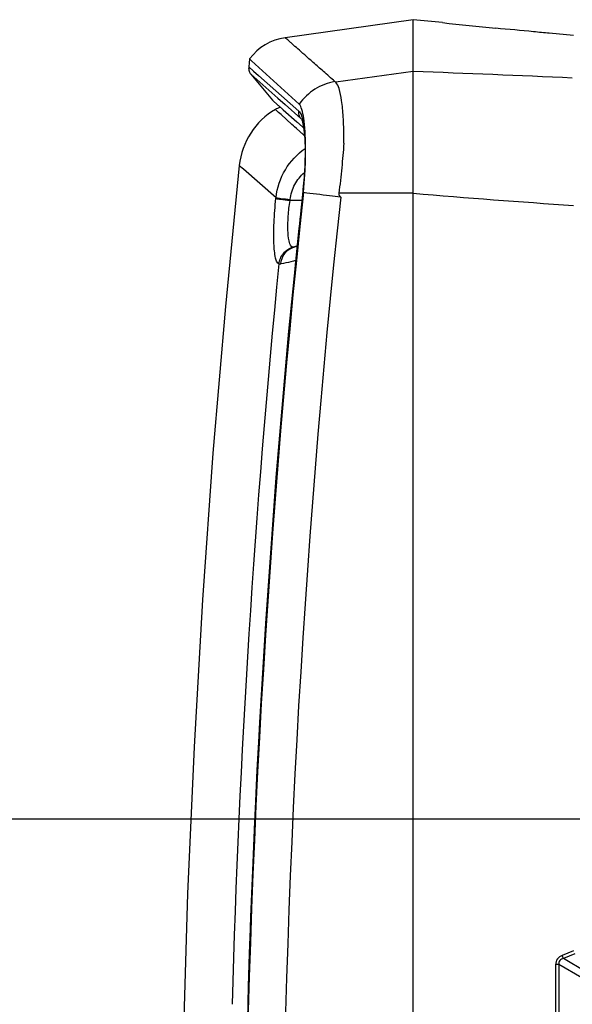
# Paper-space layout '13040024_1' of a CAD drawing. Units: millimetres. Extents: x 0 to 297, y 0 to 210.
# Drawn here: x 35 to 50, y 116 to 142 of the extents above; entities that cross this region are included whole.
import ezdxf

# ---------------------------------------------------------------- set-up
doc = ezdxf.new("R2010")
doc.units = ezdxf.units.MM
doc.header["$LTSCALE"] = 16.335
doc.layers.get('0').update_dxf_attribs({"linetype": 'CONTINUOUS'})
doc.styles.get("Standard").update_dxf_attribs({"font": 'txt', "width": 0.8})
doc.dimstyles.new('DIMSTYLE_1', dxfattribs={"dimtxt": 2, "dimasz": 3, "dimexe": 1, "dimexo": 0.5, "dimgap": 0.5, "dimtad": 1, "dimdec": 1, "dimlfac": 7.692308, "dimdsep": 46, "dimtxsty": 'STANDARD', "dimblk": '_FILLED', "dimblk1": '_FILLED', "dimblk2": '_FILLED', "dimcen": 0.09, "dimadec": 0, "dimazin": 0, "dimtp": 0.5, "dimtm": 0.5, "dimtfac": 1, "dimtdec": 1, "dimtofl": 0, "dimtmove": 0, "dimatfit": 3, "dimldrblk": '_FILLED', "dimfxl": 1, "dimtolj": 1, "dimarcsym": 0})

# ---------------------------------------------------------------- blocks, each defined once
blk = doc.blocks.new('_FILLED')
at = {"color": 0, "linetype": 'BYBLOCK'}
blk.add_solid([(0, 0), (-1, 0.25), (-1, -0.25)], dxfattribs=at)
blk = doc.blocks.new('*D15')
at = {"color": 2, "linetype": 'CONTINUOUS'}
for p, q in [((29.743, 120.608), (29.743, 125.608)), ((29.743, 125.608), (29.743, 109.124)), ((56.745, 120.608), (29.954, 120.608)), ((29.743, 92.64), (29.743, 109.124)), ((29.743, 97.64), (29.743, 92.64)), ((56.751, 97.64), (29.954, 97.64))]:
    blk.add_line(p, q, dxfattribs=at)
at = {"color": 2, "linetype": 'CONTINUOUS', "xscale": 3, "yscale": 3, "zscale": 3}
for p, rotation in [((29.743, 120.608), 270), ((29.743, 97.64), 90)]:
    blk.add_blockref('_FILLED', p, dxfattribs=dict(at, rotation=rotation))

psp = doc.layouts.new('13040024_1')

# ---------------------------------------------------------------- linework, layer by layer
at = {"color": 7, "linetype": 'CONTINUOUS'}
for p, q in [((45.4596, 141.99204), (42.03277, 141.51043)), ((46.24005, 141.91481), (45.4596, 141.99204)), ((45.4596, 75.69204), (45.4596, 141.99198)), ((46.24596, 141.91414), (46.24007, 141.9148)), ((46.24007, 141.9148), (46.24595, 141.91414)), ((49.7496, 141.56748), (49.10005, 141.63176)), ((41.0805, 140.94271), (41.05593, 140.72881)), ((41.1332, 140.89456), (41.08055, 140.94241)), ((42.41024, 139.73613), (41.1332, 140.89456)), ((41.11433, 140.53299), (41.69185, 139.83847)), ((41.69209, 139.83818), (41.83922, 139.70751)), ((41.83922, 139.70751), (41.85418, 139.69423)), ((41.85418, 139.69423), (41.98066, 139.582)), ((41.98066, 139.582), (42.34635, 139.25798)), ((42.45475, 139.3465), (42.4686, 139.32976)), ((42.34635, 139.25798), (42.36007, 139.24584)), ((42.36007, 139.24584), (42.37535, 139.23231)), ((42.37535, 139.23231), (42.37731, 139.23058)), ((42.37731, 139.23058), (42.40659, 139.20466)), ((42.40659, 139.20466), (42.51602, 139.10785)), ((42.46816, 139.33297), (42.46938, 139.3304)), ((42.47214, 139.32844), (42.46816, 139.33297)), ((42.51602, 139.10785), (42.52142, 139.10308)), ((42.52142, 139.10308), (42.52551, 139.09946)), ((42.50728, 137.44575), (42.50271, 137.40366)), ((42.30526, 135.91913), (42.27901, 135.91209))]:
    psp.add_line(p, q, dxfattribs=at)
at = {"color": 9, "linetype": 'CONTINUOUS'}
for p, q in [((41.05593, 140.72881), (41.18468, 140.61454)), ((41.11433, 140.53299), (41.83967, 139.89001)), ((41.18468, 140.61454), (41.31417, 140.49984)), ((41.31417, 140.49984), (42.3971, 139.54385)), ((45.4596, 140.6047), (43.38326, 140.31678)), ((41.83967, 139.89001), (42.03164, 139.72028)), ((42.03164, 139.72028), (42.45477, 139.34633)), ((41.81022, 139.55541), (41.76916, 139.5927)), ((41.85727, 139.51265), (41.81022, 139.55541)), ((41.92179, 139.45403), (41.85727, 139.51265)), ((42.21175, 139.1908), (41.92179, 139.45403)), ((42.25635, 139.15033), (42.21175, 139.1908)), ((42.2802, 139.12869), (42.25635, 139.15033)), ((42.33647, 139.07763), (42.2802, 139.12869)), ((42.42249, 138.99958), (42.33647, 139.07763)), ((42.42463, 138.99764), (42.42249, 138.99958)), ((42.47188, 138.95478), (42.42463, 138.99764)), ((42.4842, 138.9436), (42.47188, 138.95478)), ((42.54826, 138.88553), (42.4842, 138.9436)), ((43.60247, 138.76055), (43.60253, 138.84847)), ((43.60191, 138.6863), (43.60247, 138.76055)), ((40.80507, 138.09263), (40.91281, 137.99821)), ((40.91281, 137.99821), (41.78692, 137.23403)), ((45.4596, 137.34675), (43.46776, 137.34675)), ((41.78428, 137.20883), (41.78686, 137.23404)), ((42.16135, 137.15633), (42.16406, 137.17945)), ((42.47778, 137.15637), (42.16135, 137.15633)), ((42.24557, 135.90712), (42.24087, 135.90757)), ((49.7496, 117.08556), (49.44208, 116.95833)), ((49.78331, 116.99961), (49.47583, 116.87244)), ((49.26893, 116.71387), (49.26893, 101.49021)), ((49.35282, 116.71387), (49.26893, 116.71387)), ((49.35282, 116.71387), (49.35282, 101.49021)), ((49.96686, 116.35696), (49.35282, 116.71387)), ((50.07908, 116.52189), (49.47583, 116.87244))]:
    psp.add_line(p, q, dxfattribs=at)
at = {"color": 7, "linetype": 'CONTINUOUS'}
for points in [[(41.05593, 140.72881), (41.05438, 140.70763), (41.05533, 140.67545), (41.06022, 140.64381), (41.06888, 140.61321), (41.08112, 140.58411), (41.09666, 140.5569), (41.11433, 140.53299)], [(41.91254, 139.64249), (41.89646, 139.64032), (41.85932, 139.63156), (41.82322, 139.61921), (41.7885, 139.60339), (41.76916, 139.5927)], [(42.46938, 139.3304), (42.47075, 139.32756), (42.47758, 139.31144), (42.48681, 139.28494), (42.49667, 139.25072), (42.50659, 139.20937), (42.51645, 139.16014), (42.52588, 139.10352), (42.53465, 139.03972), (42.54262, 138.96845), (42.54965, 138.88913), (42.55557, 138.80167), (42.56017, 138.70597), (42.56328, 138.60118), (42.56468, 138.48709), (42.56412, 138.36394), (42.5614, 138.23149), (42.55624, 138.08998), (42.54843, 137.94001), (42.53779, 137.78205), (42.52413, 137.61693), (42.50728, 137.44575)], [(40.80503, 138.09263), (40.43296, 134.31564), (40.09958, 130.39466), (39.81955, 126.4689), (39.5929, 122.53897), (39.41972, 118.60571), (39.30007, 114.67027), (39.23399, 110.73337), (39.22152, 106.79574), (39.26267, 102.8585), (39.35739, 98.9224), (39.50566, 94.98815), (39.62091, 92.61737)], [(42.50271, 137.40366), (42.12502, 133.65709), (41.78583, 129.74615), (41.50233, 125.83074), (41.27451, 121.91167), (41.10237, 117.98975), (40.98594, 114.06579), (40.92525, 110.14059), (40.9203, 106.21496), (40.97109, 102.28971), (41.07761, 98.36564), (41.23982, 94.44357), (41.4577, 90.52431), (41.73126, 86.60865), (42.06048, 82.69742)], [(42.35488, 135.93725), (42.35408, 135.93696), (42.33299, 135.92957), (42.31517, 135.92349), (42.305, 135.92012)], [(42.305, 135.92012), (42.30036, 135.91861), (42.28884, 135.91498), (42.28189, 135.91291), (42.27997, 135.91236)]]:
    psp.add_lwpolyline(points, dxfattribs=at)
for centre, radius, start, end in [((58.11501, 247.71926), 106.46877, 263.599408, 264.3700269), ((42.23176, 140.09448), 1.43, 98, 143.617788), ((42.77672, 137.88532), 1.9825, 120.545735, 173.997718), ((29.43855, 138.62171), 13.142, 354.673802, 355.116546), ((317.36751, 107.82881), 276.42967, 173.866222, 185.9912859), ((29.50068, 138.61595), 13.0796, 354.513463, 354.673671)]:
    psp.add_arc(centre, radius, start, end, dxfattribs=at)
at = {"color": 9, "linetype": 'CONTINUOUS'}
for centre, radius, start, end in [((27.91241, -335.10556), 476.03434, 87.3748908, 87.8875312), ((316.81253, 107.82879), 274.8745, 173.8559223, 186.0013391), ((315.90074, 107.9468), 274.97555, 173.850724, 174.0592778), ((67.75269, 402.60966), 266.19611, 265.1960311, 266.122073), ((317.23964, 107.82876), 276.31948, 174.0636679, 185.7894351), ((42.39886, 135.46488), 0.46299, 105.001058, 106.379526), ((320.86373, 107.8494), 280.36154, 174.3488939, 178.4054433), ((47.03758, 115.96385), 2.60204, 20.437448, 22.469604)]:
    psp.add_arc(centre, radius, start, end, dxfattribs=at)
at = {"color": 7, "linetype": 'CONTINUOUS'}
for points, knots in [([(49.10003, 141.63176), (48.95968, 141.63915), (48.48357, 141.69172), (48.00657, 141.73087), (47.67005, 141.76408)], [0, 0, 0, 0, 0.29360409, 1, 1, 1, 1]), ([(42.52782, 139.35598), (42.51557, 139.43566), (42.48987, 139.56581), (42.44228, 139.69418), (42.41024, 139.73613)], [0, 0, 0, 0, 0.60432539, 1, 1, 1, 1]), ([(42.54934, 139.18455), (42.54781, 139.19962), (42.54169, 139.25689), (42.53426, 139.31402), (42.52782, 139.35598)], [0, 0, 0, 0, 0.26301674, 1, 1, 1, 1]), ([(42.53284, 137.50295), (42.559, 137.80908), (42.58729, 138.36972), (42.57493, 138.93201), (42.54934, 139.18455)], [0, 0, 0, 0, 0.54760144, 1, 1, 1, 1]), ([(43.60191, 138.6863), (43.58725, 138.46806), (43.54575, 138.02112), (43.49813, 137.57479), (43.46776, 137.34675)], [0, 0, 0, 0, 0.48738676, 1, 1, 1, 1]), ([(43.46776, 137.34675), (43.46511, 137.32688), (43.4656, 137.28667), (43.49777, 137.25043), (43.51694, 137.24832)], [0, 0, 0, 0, 0.50947833, 1, 1, 1, 1])]:
    psp.add_open_spline(points, degree=3, knots=knots, dxfattribs=at)
at = {"color": 9, "linetype": 'CONTINUOUS'}
for points, knots in [([(43.36269, 140.33588), (43.26094, 140.42804), (43.06781, 140.59849), (42.79653, 140.83392), (42.56816, 141.03657), (42.38123, 141.20246), (42.25053, 141.31768), (42.16741, 141.39154), (42.11944, 141.43342), (42.08516, 141.46526), (42.05358, 141.48969), (42.04726, 141.50135), (42.03051, 141.50984), (42.03276, 141.51043)], [0, 0, 0, 0, 0.2321085, 0.43549008, 0.6073388, 0.74825289, 0.85824537, 0.90150347, 0.93692266, 0.9644991, 0.98421584, 0.99605336, 1, 1, 1, 1]), ([(43.36155, 140.33722), (43.17324, 140.30603), (42.80467, 140.16601), (42.52022, 139.89323), (42.41024, 139.73613)], [0, 0, 0, 0, 0.49882291, 1, 1, 1, 1]), ([(43.60253, 138.84847), (43.60193, 139.03045), (43.59381, 139.3594), (43.55445, 139.79644), (43.49329, 140.10463), (43.42963, 140.27264), (43.38326, 140.31678)], [0, 0, 0, 0, 0.36383612, 0.65873614, 0.87200209, 1, 1, 1, 1]), ([(42.3971, 139.54385), (42.42536, 139.52144), (42.47085, 139.43495), (42.49486, 139.34618), (42.507, 139.29054)], [0, 0, 0, 0, 0.38772008, 1, 1, 1, 1]), ([(42.52884, 139.17079), (42.56772, 138.91528), (42.5824, 138.32164), (42.54388, 137.73214), (42.50735, 137.40196)], [0, 0, 0, 0, 0.43756833, 1, 1, 1, 1]), ([(41.78693, 137.23403), (41.81566, 137.4944), (41.98623, 138.00574), (42.35359, 138.3976), (42.56375, 138.54794)], [0, 0, 0, 0, 0.50340927, 1, 1, 1, 1]), ([(42.16406, 137.17945), (42.18053, 137.31943), (42.26674, 137.59263), (42.44419, 137.81535), (42.54587, 137.90841)], [0, 0, 0, 0, 0.50557998, 1, 1, 1, 1]), ([(42.50274, 137.40393), (42.5027, 137.40347), (42.50495, 137.40276), (42.50616, 137.40224), (42.50735, 137.40196)], [0, 0, 0, 0, 0.27669948, 1, 1, 1, 1]), ([(43.51694, 137.24832), (43.41854, 137.25914), (43.08613, 137.29632), (42.75384, 137.33471), (42.52036, 137.36539)], [0, 0, 0, 0, 0.29597989, 1, 1, 1, 1]), ([(41.86476, 135.45676), (41.8431, 135.46383), (41.80246, 135.51873), (41.75084, 135.7001), (41.72208, 136.05932), (41.72963, 136.59059), (41.76124, 136.99349), (41.78422, 137.20884)], [0, 0, 0, 0, 0.03831888, 0.10348628, 0.32170217, 0.63572768, 1, 1, 1, 1]), ([(41.78422, 137.20884), (41.82462, 137.19653), (41.95206, 137.18446), (42.07719, 137.16605), (42.16136, 137.15643)], [0, 0, 0, 0, 0.33263507, 1, 1, 1, 1]), ([(41.78698, 137.23403), (41.82704, 137.22052), (41.95491, 137.20846), (42.07986, 137.18924), (42.16406, 137.17945)], [0, 0, 0, 0, 0.33273962, 1, 1, 1, 1]), ([(42.20324, 135.92709), (42.16319, 135.96432), (42.12072, 136.11915), (42.09832, 136.38713), (42.1108, 136.75148), (42.14053, 137.01643), (42.16135, 137.15633)], [0, 0, 0, 0, 0.13143723, 0.3579649, 0.65999001, 1, 1, 1, 1]), ([(41.86477, 135.45676), (41.87521, 135.55887), (41.95872, 135.76095), (42.14265, 135.87978), (42.24087, 135.90759)], [0, 0, 0, 0, 0.50137593, 1, 1, 1, 1]), ([(41.91617, 135.45678), (41.92282, 135.55796), (41.99534, 135.75952), (42.17336, 135.88118), (42.2683, 135.90909)], [0, 0, 0, 0, 0.50610814, 1, 1, 1, 1]), ([(41.91617, 135.45678), (41.91102, 135.45595), (41.89405, 135.45375), (41.87626, 135.4534), (41.86476, 135.45676)], [0, 0, 0, 0, 0.30323816, 1, 1, 1, 1]), ([(42.31531, 135.54878), (42.27275, 135.5381), (42.14023, 135.50542), (42.00766, 135.4715), (41.91617, 135.45678)], [0, 0, 0, 0, 0.32138704, 1, 1, 1, 1]), ([(49.44208, 116.95833), (49.39346, 116.93819), (49.29965, 116.87648), (49.26892, 116.76632), (49.26893, 116.71387)], [0, 0, 0, 0, 0.50084756, 1, 1, 1, 1]), ([(49.47583, 116.87244), (49.43986, 116.86446), (49.36262, 116.83506), (49.3471, 116.75012), (49.35282, 116.71387)], [0, 0, 0, 0, 0.50103916, 1, 1, 1, 1])]:
    psp.add_open_spline(points, degree=3, knots=knots, dxfattribs=at)
at = {"color": 7, "linetype": 'CONTINUOUS'}
psp.add_open_spline([(43.36269, 140.33588), (43.36968, 140.32966), (43.37651, 140.32326), (43.38326, 140.31678)], degree=3, dxfattribs=at)
at = {"color": 9, "linetype": 'CONTINUOUS'}
for points in [[(42.41633, 139.40715), (42.39753, 139.44915), (42.39111, 139.49823), (42.3971, 139.54385)], [(42.45477, 139.34633), (42.43932, 139.36467), (42.42613, 139.38526), (42.41633, 139.40715)], [(42.45475, 139.3465), (42.46053, 139.34158), (42.46581, 139.33605), (42.47067, 139.33022)], [(42.507, 139.29054), (42.51565, 139.2509), (42.52274, 139.2109), (42.52884, 139.17079)], [(42.24087, 135.90757), (42.22691, 135.90976), (42.21359, 135.91746), (42.20324, 135.92709)], [(42.27901, 135.91209), (42.26812, 135.90918), (42.25682, 135.90662), (42.24557, 135.90712)]]:
    psp.add_open_spline(points, degree=3, dxfattribs=at)

# ---------------------------------------------------------------- dimensions: what is measured, and where the dimension line sits
at = {"color": 2, "linetype": 'CONTINUOUS'}
dim = psp.add_linear_dim(base=(29.7427, 97.63994), p1=(57.2454, 120.60808), p2=(57.25063, 97.63994), angle=270, dimstyle='DIMSTYLE_1', dxfattribs=at)
dim.commit()
dim.dimension.update_dxf_attribs({"geometry": '*D15', "text_midpoint": (29.7427, 97.50863), "dimtype": 160})

doc.saveas('drawing.dxf')
